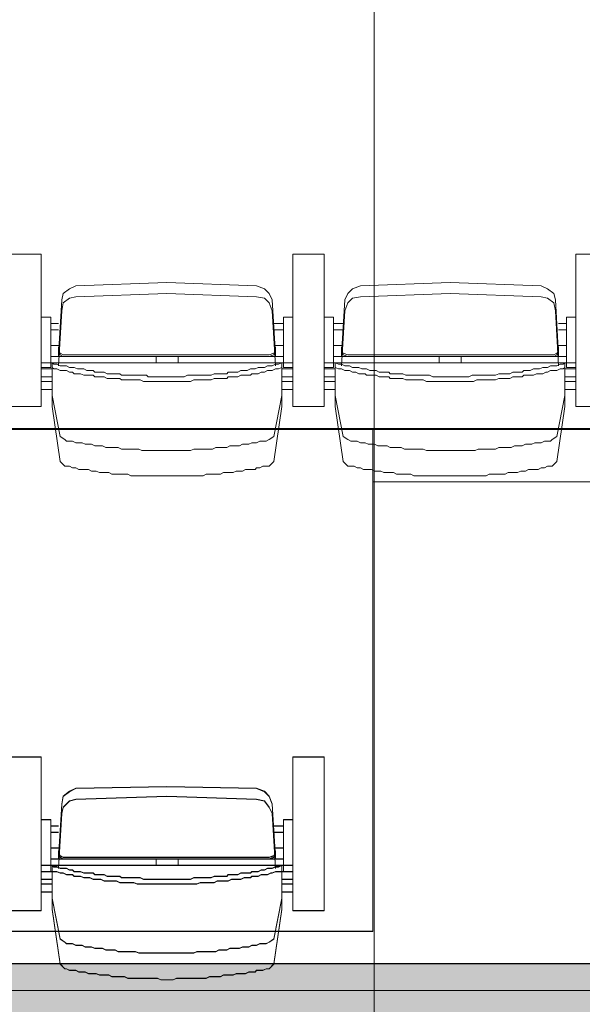
# Model space of a CAD drawing. Units: millimetres. Extents: x -11000 to 11000, y -26493 to 969.
# Drawn here: x -2663 to -1611, y -24076 to -22234 of the extents above; entities that cross this region are included whole.
import ezdxf

# ---------------------------------------------------------------- set-up
doc = ezdxf.new("R2010")
doc.units = ezdxf.units.MM
doc.header["$LTSCALE"] = 508
for name, color, linetype, lineweight in [('Licht_Bruggen', 7, 'Continuous', 35), ('Muren + ingeschoven Tribune', 7, 'Continuous', 18), ('Tribune uitgeschoven', 7, 'Continuous', 18)]:
    doc.layers.add(name, color=color, linetype=linetype, lineweight=lineweight)
doc.layers.add('Raster van 1mtr', color=7, linetype='Continuous', lineweight=50, true_color=0x0000dd)

# ---------------------------------------------------------------- blocks, each defined once
blk = doc.blocks.new('Group-1')
at = {"layer": 'Tribune uitgeschoven', "color": 253, "lineweight": 18, "true_color": 0xaaaaaa}
for p, q in [((-2622.7, -11452.1), (-2684.4, -11452.1)), ((-2684.4, -11452.1), (-2622.7, -11452.1)), ((-2622.7, -11737.2), (-2622.7, -11452.1)), ((-2622.7, -11452.1), (-2622.7, -11737.2)), ((-2152.2, -11452.1), (-2152.2, -11737.2)), ((-2093.4, -11452.1), (-2152.2, -11452.1)), ((-2152.2, -11452.1), (-2093.4, -11452.1)), ((-2152.2, -11737.2), (-2152.2, -11452.1)), ((-2093.4, -11737.2), (-2093.4, -11452.1)), ((-2093.4, -11452.1), (-2093.4, -11737.2)), ((-1623, -11452.1), (-1623, -11737.2)), ((-1561.3, -11452.1), (-1623, -11452.1)), ((-1623, -11452.1), (-1561.3, -11452.1)), ((-1623, -11737.2), (-1623, -11452.1)), ((-2387.5, -11505), (-2558, -11510.9)), ((-2219.9, -11510.9), (-2387.5, -11505)), ((-1858.2, -11505), (-2025.8, -11510.9)), ((-1687.7, -11510.9), (-1858.2, -11505)), ((-2387.5, -11525.6), (-2558, -11531.5)), ((-2219.9, -11531.5), (-2387.5, -11525.6)), ((-1858.2, -11525.6), (-2025.8, -11531.5)), ((-1687.7, -11531.5), (-1858.2, -11525.6)), ((-2584.4, -11537.4), (-2590.3, -11640.2)), ((-2184.6, -11640.2), (-2190.5, -11537.4)), ((-2055.2, -11537.4), (-2061.1, -11640.2)), ((-1655.3, -11640.2), (-1661.2, -11537.4)), ((-2584.4, -11557.9), (-2590.3, -11660.8)), ((-2184.6, -11660.8), (-2190.5, -11557.9)), ((-2152.2, -11569.7), (-2169.9, -11569.7)), ((-2169.9, -11569.7), (-2169.9, -11663.7)), ((-2055.2, -11557.9), (-2061.1, -11660.8)), ((-1655.3, -11660.8), (-1661.2, -11557.9)), ((-1623, -11569.7), (-1640.6, -11569.7)), ((-1640.6, -11569.7), (-1640.6, -11663.7)), ((-2605, -11581.4), (-2590.3, -11581.4)), ((-2605, -11587.3), (-2605, -11596.1)), ((-2169.9, -11581.4), (-2187.5, -11581.4)), ((-2169.9, -11587.3), (-2169.9, -11596.1)), ((-2075.8, -11581.4), (-2058.2, -11581.4)), ((-2075.8, -11587.3), (-2075.8, -11596.1)), ((-1640.6, -11581.4), (-1655.3, -11581.4)), ((-1640.6, -11587.3), (-1640.6, -11596.1)), ((-2590.3, -11593.2), (-2605, -11593.2)), ((-2187.5, -11593.2), (-2169.9, -11593.2)), ((-2058.2, -11593.2), (-2075.8, -11593.2)), ((-1655.3, -11593.2), (-1640.6, -11593.2)), ((-2590.3, -11640.2), (-2590.3, -11625.5)), ((-2184.6, -11640.2), (-2184.6, -11625.5)), ((-2061.1, -11640.2), (-2061.1, -11625.5)), ((-1655.3, -11640.2), (-1655.3, -11625.5)), ((-2605, -11643.1), (-2581.5, -11643.1)), ((-2590.3, -11643.1), (-2590.3, -11628.4)), ((-2590.3, -11643.1), (-2590.3, -11631.4)), ((-2581.5, -11640.2), (-2387.5, -11640.2)), ((-2581.5, -11643.1), (-2387.5, -11643.1)), ((-2575.6, -11640.2), (-2387.5, -11640.2)), ((-2408, -11654.9), (-2408, -11643.1)), ((-2199.3, -11640.2), (-2387.5, -11640.2)), ((-2196.3, -11640.2), (-2387.5, -11640.2)), ((-2196.3, -11643.1), (-2387.5, -11643.1)), ((-2366.9, -11654.9), (-2366.9, -11643.1)), ((-2169.9, -11643.1), (-2196.3, -11643.1)), ((-2184.6, -11643.1), (-2184.6, -11628.4)), ((-2184.6, -11643.1), (-2184.6, -11631.4)), ((-2075.8, -11643.1), (-2049.3, -11643.1)), ((-2061.1, -11643.1), (-2061.1, -11628.4)), ((-2061.1, -11643.1), (-2061.1, -11631.4)), ((-2049.3, -11640.2), (-1858.2, -11640.2)), ((-2049.3, -11643.1), (-1858.2, -11643.1)), ((-2046.4, -11640.2), (-1858.2, -11640.2)), ((-1878.8, -11654.9), (-1878.8, -11643.1)), ((-1670.1, -11640.2), (-1858.2, -11640.2)), ((-1664.2, -11640.2), (-1858.2, -11640.2)), ((-1664.2, -11643.1), (-1858.2, -11643.1)), ((-1837.6, -11654.9), (-1837.6, -11643.1)), ((-1640.6, -11643.1), (-1664.2, -11643.1)), ((-1655.3, -11643.1), (-1655.3, -11628.4)), ((-1655.3, -11643.1), (-1655.3, -11631.4)), ((-2387.5, -11654.9), (-2622.7, -11654.9)), ((-2605, -11663.7), (-2622.7, -11663.7)), ((-2602.1, -11663.7), (-2602.1, -11725.4)), ((-2387.5, -11654.9), (-2152.2, -11654.9)), ((-2172.8, -11663.7), (-2172.8, -11725.4)), ((-2169.9, -11663.7), (-2152.2, -11663.7)), ((-1858.2, -11654.9), (-2093.4, -11654.9)), ((-2075.8, -11663.7), (-2093.4, -11663.7)), ((-2072.8, -11663.7), (-2072.8, -11725.4)), ((-1858.2, -11654.9), (-1623, -11654.9)), ((-1643.6, -11663.7), (-1643.6, -11725.4)), ((-1640.6, -11663.7), (-1623, -11663.7)), ((-2622.7, -11666.6), (-2602.1, -11666.6)), ((-2602.1, -11681.3), (-2622.7, -11681.3)), ((-2152.2, -11666.6), (-2172.8, -11666.6)), ((-2172.8, -11681.3), (-2152.2, -11681.3)), ((-2093.4, -11666.6), (-2072.8, -11666.6)), ((-2072.8, -11681.3), (-2093.4, -11681.3)), ((-1623, -11666.6), (-1643.6, -11666.6)), ((-1643.6, -11681.3), (-1623, -11681.3)), ((-2622.7, -11690.2), (-2602.1, -11690.2)), ((-2152.2, -11690.2), (-2172.8, -11690.2)), ((-2093.4, -11690.2), (-2072.8, -11690.2)), ((-1623, -11690.2), (-1643.6, -11690.2)), ((-2602.1, -11704.8), (-2622.7, -11704.8)), ((-2172.8, -11704.8), (-2152.2, -11704.8)), ((-2072.8, -11704.8), (-2093.4, -11704.8)), ((-1643.6, -11704.8), (-1623, -11704.8)), ((-2684.4, -11737.2), (-2622.7, -11737.2)), ((-2622.7, -11737.2), (-2684.4, -11737.2)), ((-2152.2, -11737.2), (-2093.4, -11737.2)), ((-2093.4, -11737.2), (-2152.2, -11737.2)), ((-1623, -11737.2), (-1561.3, -11737.2)), ((-1561.3, -11737.2), (-1623, -11737.2)), ((-2002.3, -11878.2), (2002.3, -11878.2)), ((-2684.4, -12392.4), (-2622.7, -12392.4)), ((-2622.7, -12392.4), (-2684.4, -12392.4)), ((-2622.7, -12392.4), (-2622.7, -12680.4)), ((-2622.7, -12680.4), (-2622.7, -12392.4)), ((-2152.2, -12680.4), (-2152.2, -12392.4)), ((-2152.2, -12392.4), (-2093.4, -12392.4)), ((-2093.4, -12392.4), (-2093.4, -12680.4)), ((-2558, -12451.2), (-2387.5, -12448.3)), ((-2387.5, -12448.3), (-2219.9, -12451.2)), ((-2558, -12471.8), (-2387.5, -12465.9)), ((-2387.5, -12465.9), (-2219.9, -12471.8)), ((-2590.3, -12580.5), (-2584.4, -12480.6)), ((-2190.5, -12480.6), (-2184.6, -12580.5)), ((-2622.7, -12510), (-2605, -12510)), ((-2605, -12510), (-2605, -12606.9)), ((-2590.3, -12601.1), (-2584.4, -12498.2)), ((-2190.5, -12498.2), (-2184.6, -12601.1)), ((-2605, -12521.7), (-2590.3, -12521.7)), ((-2605, -12530.5), (-2605, -12536.4)), ((-2169.9, -12521.7), (-2187.5, -12521.7)), ((-2169.9, -12530.5), (-2169.9, -12536.4)), ((-2590.3, -12533.5), (-2605, -12533.5)), ((-2187.5, -12533.5), (-2169.9, -12533.5)), ((-2605, -12583.4), (-2581.5, -12583.4)), ((-2590.3, -12583.4), (-2590.3, -12571.7)), ((-2581.5, -12580.5), (-2387.5, -12580.5)), ((-2581.5, -12583.4), (-2387.5, -12583.4)), ((-2575.6, -12580.5), (-2387.5, -12580.5)), ((-2408, -12595.2), (-2408, -12583.4)), ((-2196.3, -12580.5), (-2387.5, -12580.5)), ((-2199.3, -12580.5), (-2387.5, -12580.5)), ((-2196.3, -12583.4), (-2387.5, -12583.4)), ((-2366.9, -12595.2), (-2366.9, -12583.4)), ((-2169.9, -12583.4), (-2196.3, -12583.4)), ((-2184.6, -12583.4), (-2184.6, -12571.7)), ((-2387.5, -12595.2), (-2622.7, -12595.2)), ((-2387.5, -12595.2), (-2152.2, -12595.2)), ((-2602.1, -12621.6), (-2622.7, -12621.6)), ((-2602.1, -12606.9), (-2602.1, -12668.6)), ((-2172.8, -12606.9), (-2172.8, -12668.6)), ((-2172.8, -12621.6), (-2152.2, -12621.6)), ((-2622.7, -12630.4), (-2602.1, -12630.4)), ((-2152.2, -12630.4), (-2172.8, -12630.4)), ((-2602.1, -12645.1), (-2622.7, -12645.1)), ((-2172.8, -12645.1), (-2152.2, -12645.1)), ((-2622.7, -12680.4), (-2684.4, -12680.4)), ((-2684.4, -12680.4), (-2622.7, -12680.4)), ((-2093.4, -12680.4), (-2152.2, -12680.4))]:
    blk.add_line(p, q, dxfattribs=at)
at = {"layer": 'Tribune uitgeschoven', "color": 253, "lineweight": 18, "true_color": 0xaaaaaa, "flags": 128}
for points in [[(8791.2, -10838), (-8791.2, -10838), (-8791.2, -11778.3), (8791.2, -11778.3), (8791.2, -10838)], [(-2558, -11510.9), (-2569.8, -11516.8), (-2581.5, -11525.6), (-2584.4, -11537.4)], [(-2190.5, -11537.4), (-2196.3, -11525.6), (-2205.2, -11516.8), (-2219.9, -11510.9)], [(-2025.8, -11510.9), (-2040.5, -11516.8), (-2049.3, -11525.6), (-2055.2, -11537.4)], [(-1661.2, -11537.4), (-1664.2, -11525.6), (-1675.9, -11516.8), (-1687.7, -11510.9)], [(-2558, -11531.5), (-2569.8, -11534.4), (-2581.5, -11543.2), (-2584.4, -11557.9)], [(-2190.5, -11557.9), (-2196.3, -11543.2), (-2205.2, -11534.4), (-2219.9, -11531.5)], [(-2025.8, -11531.5), (-2040.5, -11534.4), (-2049.3, -11543.2), (-2055.2, -11557.9)], [(-1661.2, -11557.9), (-1664.2, -11543.2), (-1675.9, -11534.4), (-1687.7, -11531.5)], [(-2605, -11663.7), (-2605, -11569.7), (-2622.7, -11569.7)], [(-2075.8, -11663.7), (-2075.8, -11569.7), (-2093.4, -11569.7)], [(-2605, -11622.6), (-2590.3, -11622.6), (-2605, -11622.6)], [(-2184.6, -11622.6), (-2169.9, -11622.6), (-2184.6, -11622.6)], [(-2075.8, -11622.6), (-2061.1, -11622.6), (-2075.8, -11622.6)], [(-1655.3, -11622.6), (-1640.6, -11622.6), (-1655.3, -11622.6)], [(-2590.3, -11631.4), (-2587.4, -11640.2), (-2581.5, -11643.1)], [(-2590.3, -11631.4), (-2587.4, -11637.3), (-2581.5, -11640.2)], [(-2196.3, -11640.2), (-2187.5, -11637.3), (-2184.6, -11631.4)], [(-2196.3, -11643.1), (-2187.5, -11640.2), (-2184.6, -11631.4)], [(-2061.1, -11631.4), (-2058.2, -11640.2), (-2049.3, -11643.1)], [(-2061.1, -11631.4), (-2058.2, -11637.3), (-2049.3, -11640.2)], [(-1664.2, -11640.2), (-1658.3, -11637.3), (-1655.3, -11631.4)], [(-1664.2, -11643.1), (-1658.3, -11640.2), (-1655.3, -11631.4)], [(-2387.5, -11681.3), (-2422.7, -11681.3), (-2425.7, -11678.4), (-2472.7, -11678.4), (-2475.7, -11675.5), (-2499.2, -11675.5), (-2505.1, -11672.5), (-2522.7, -11672.5), (-2525.7, -11669.6), (-2537.4, -11669.6), (-2543.3, -11666.6), (-2555.1, -11666.6), (-2560.9, -11663.7), (-2569.8, -11663.7), (-2575.6, -11660.8), (-2587.4, -11660.8), (-2593.3, -11657.8), (-2599.2, -11657.8), (-2602.1, -11654.9)], [(-2578.6, -11798.9), (-2587.4, -11793), (-2602.1, -11716.6), (-2602.1, -11654.9)], [(-2387.5, -11690.2), (-2431.6, -11690.2), (-2437.4, -11687.2), (-2472.7, -11687.2), (-2475.7, -11684.3), (-2499.2, -11684.3), (-2505.1, -11681.3), (-2522.7, -11681.3), (-2525.7, -11678.4), (-2543.3, -11678.4), (-2549.2, -11675.5), (-2560.9, -11675.5), (-2563.9, -11672.5), (-2569.8, -11672.5), (-2575.6, -11669.6), (-2587.4, -11669.6), (-2593.3, -11666.6), (-2599.2, -11666.6), (-2602.1, -11663.7)], [(-2387.5, -11681.3), (-2355.1, -11681.3), (-2349.2, -11678.4), (-2305.1, -11678.4), (-2299.3, -11675.5), (-2275.7, -11675.5), (-2272.8, -11672.5), (-2255.2, -11672.5), (-2249.3, -11669.6), (-2237.5, -11669.6), (-2231.6, -11666.6), (-2222.8, -11666.6), (-2216.9, -11663.7), (-2205.2, -11663.7), (-2199.3, -11660.8), (-2190.5, -11660.8), (-2184.6, -11657.8), (-2178.7, -11657.8), (-2172.8, -11654.9)], [(-2387.5, -11690.2), (-2343.3, -11690.2), (-2337.5, -11687.2), (-2305.1, -11687.2), (-2299.3, -11684.3), (-2275.7, -11684.3), (-2272.8, -11681.3), (-2255.2, -11681.3), (-2249.3, -11678.4), (-2231.6, -11678.4), (-2228.7, -11675.5), (-2216.9, -11675.5), (-2211.1, -11672.5), (-2205.2, -11672.5), (-2199.3, -11669.6), (-2190.5, -11669.6), (-2184.6, -11666.6), (-2178.7, -11666.6), (-2172.8, -11663.7)], [(-2172.8, -11654.9), (-2172.8, -11716.6), (-2187.5, -11793), (-2196.3, -11798.9)], [(-1858.2, -11681.3), (-1890.6, -11681.3), (-1896.5, -11678.4), (-1940.6, -11678.4), (-1946.4, -11675.5), (-1970, -11675.5), (-1972.9, -11672.5), (-1990.5, -11672.5), (-1996.4, -11669.6), (-2008.2, -11669.6), (-2014.1, -11666.6), (-2022.9, -11666.6), (-2028.7, -11663.7), (-2040.5, -11663.7), (-2046.4, -11660.8), (-2055.2, -11660.8), (-2061.1, -11657.8), (-2067, -11657.8), (-2072.8, -11654.9)], [(-2049.3, -11798.9), (-2058.2, -11793), (-2072.8, -11716.6), (-2072.8, -11654.9)], [(-1858.2, -11690.2), (-1902.3, -11690.2), (-1908.2, -11687.2), (-1940.6, -11687.2), (-1946.4, -11684.3), (-1970, -11684.3), (-1972.9, -11681.3), (-1990.5, -11681.3), (-1996.4, -11678.4), (-2014.1, -11678.4), (-2017, -11675.5), (-2028.7, -11675.5), (-2034.6, -11672.5), (-2040.5, -11672.5), (-2046.4, -11669.6), (-2055.2, -11669.6), (-2061.1, -11666.6), (-2067, -11666.6), (-2072.8, -11663.7)], [(-1858.2, -11681.3), (-1822.9, -11681.3), (-1817.1, -11678.4), (-1773, -11678.4), (-1767.1, -11675.5), (-1746.5, -11675.5), (-1740.6, -11672.5), (-1723, -11672.5), (-1720, -11669.6), (-1708.3, -11669.6), (-1702.4, -11666.6), (-1690.6, -11666.6), (-1684.7, -11663.7), (-1675.9, -11663.7), (-1670.1, -11660.8), (-1658.3, -11660.8), (-1652.4, -11657.8), (-1646.5, -11657.8), (-1643.6, -11654.9)], [(-1858.2, -11690.2), (-1814.1, -11690.2), (-1808.2, -11687.2), (-1773, -11687.2), (-1767.1, -11684.3), (-1746.5, -11684.3), (-1740.6, -11681.3), (-1723, -11681.3), (-1720, -11678.4), (-1702.4, -11678.4), (-1696.5, -11675.5), (-1684.7, -11675.5), (-1678.9, -11672.5), (-1675.9, -11672.5), (-1670.1, -11669.6), (-1658.3, -11669.6), (-1652.4, -11666.6), (-1646.5, -11666.6), (-1643.6, -11663.7)], [(-1643.6, -11654.9), (-1643.6, -11716.6), (-1658.3, -11793), (-1667.1, -11798.9)], [(-2578.6, -11848.8), (-2587.4, -11840), (-2602.1, -11737.2), (-2602.1, -11675.5)], [(-2172.8, -11675.5), (-2172.8, -11737.2), (-2187.5, -11840), (-2196.3, -11848.8)], [(-2049.3, -11848.8), (-2058.2, -11840), (-2072.8, -11737.2), (-2072.8, -11675.5)], [(-1643.6, -11675.5), (-1643.6, -11737.2), (-1658.3, -11840), (-1667.1, -11848.8)], [(8791.2, -11778.3), (-8791.2, -11778.3), (-8791.2, -13779.4), (8791.2, -13779.4), (8791.2, -11778.3)], [(-2387.5, -11819.4), (-2434.5, -11819.4), (-2440.4, -11816.5), (-2472.7, -11816.5), (-2478.6, -11813.6), (-2502.1, -11813.6), (-2508, -11810.6), (-2522.7, -11810.6), (-2528.6, -11807.7), (-2540.3, -11807.7), (-2546.2, -11804.8), (-2558, -11804.8), (-2563.9, -11801.8), (-2575.6, -11801.8), (-2578.6, -11798.9)], [(-2387.5, -11819.4), (-2343.3, -11819.4), (-2337.5, -11816.5), (-2302.2, -11816.5), (-2296.3, -11813.6), (-2275.7, -11813.6), (-2269.8, -11810.6), (-2252.2, -11810.6), (-2246.3, -11807.7), (-2234.6, -11807.7), (-2228.7, -11804.8), (-2219.9, -11804.8), (-2214, -11801.8), (-2202.2, -11801.8), (-2196.3, -11798.9)], [(-1858.2, -11819.4), (-1902.3, -11819.4), (-1908.2, -11816.5), (-1943.5, -11816.5), (-1949.4, -11813.6), (-1970, -11813.6), (-1975.8, -11810.6), (-1993.5, -11810.6), (-1999.3, -11807.7), (-2011.1, -11807.7), (-2017, -11804.8), (-2025.8, -11804.8), (-2031.7, -11801.8), (-2043.5, -11801.8), (-2049.3, -11798.9)], [(-1858.2, -11819.4), (-1811.2, -11819.4), (-1805.3, -11816.5), (-1773, -11816.5), (-1767.1, -11813.6), (-1743.6, -11813.6), (-1737.7, -11810.6), (-1723, -11810.6), (-1717.1, -11807.7), (-1705.3, -11807.7), (-1699.5, -11804.8), (-1687.7, -11804.8), (-1681.8, -11801.8), (-1670.1, -11801.8), (-1667.1, -11798.9)], [(-2387.5, -11866.5), (-2455.1, -11866.5), (-2461, -11863.5), (-2490.4, -11863.5), (-2496.2, -11860.6), (-2513.9, -11860.6), (-2519.8, -11857.7), (-2528.6, -11857.7), (-2534.5, -11854.7), (-2552.1, -11854.7), (-2558, -11851.8), (-2563.9, -11851.8), (-2569.8, -11848.8), (-2578.6, -11848.8)], [(-2387.5, -11866.5), (-2319.8, -11866.5), (-2314, -11863.5), (-2287.5, -11863.5), (-2281.6, -11860.6), (-2264, -11860.6), (-2258.1, -11857.7), (-2246.3, -11857.7), (-2240.5, -11854.7), (-2222.8, -11854.7), (-2219.9, -11851.8), (-2214, -11851.8), (-2208.1, -11848.8), (-2196.3, -11848.8)], [(-1858.2, -11866.5), (-1925.8, -11866.5), (-1931.7, -11863.5), (-1958.2, -11863.5), (-1964.1, -11860.6), (-1981.7, -11860.6), (-1987.6, -11857.7), (-1999.3, -11857.7), (-2005.2, -11854.7), (-2019.9, -11854.7), (-2025.8, -11851.8), (-2031.7, -11851.8), (-2037.6, -11848.8), (-2049.3, -11848.8)], [(-1858.2, -11866.5), (-1790.6, -11866.5), (-1784.7, -11863.5), (-1755.3, -11863.5), (-1749.4, -11860.6), (-1731.8, -11860.6), (-1725.9, -11857.7), (-1717.1, -11857.7), (-1711.2, -11854.7), (-1693.6, -11854.7), (-1687.7, -11851.8), (-1681.8, -11851.8), (-1675.9, -11848.8), (-1667.1, -11848.8)], [(-2002.3, -11878.2), (-2002.3, -12718.6), (-8791.2, -12718.6)], [(-2584.4, -12480.6), (-2581.5, -12465.9), (-2569.8, -12457.1), (-2558, -12451.2)], [(-2219.9, -12451.2), (-2205.2, -12457.1), (-2196.3, -12465.9), (-2190.5, -12480.6)], [(-2584.4, -12498.2), (-2581.5, -12486.5), (-2569.8, -12474.7), (-2558, -12471.8)], [(-2219.9, -12471.8), (-2205.2, -12474.7), (-2196.3, -12486.5), (-2190.5, -12498.2)], [(-2169.9, -12606.9), (-2169.9, -12510), (-2152.2, -12510)], [(-2590.3, -12562.8), (-2605, -12562.8), (-2590.3, -12562.8)], [(-2169.9, -12562.8), (-2184.6, -12562.8), (-2169.9, -12562.8)], [(-2590.3, -12580.5), (-2590.3, -12568.7), (-2590.3, -12583.4)], [(-2581.5, -12580.5), (-2587.4, -12577.5), (-2590.3, -12571.7)], [(-2581.5, -12583.4), (-2587.4, -12580.5), (-2590.3, -12574.6)], [(-2184.6, -12571.7), (-2187.5, -12577.5), (-2196.3, -12580.5)], [(-2184.6, -12574.6), (-2187.5, -12580.5), (-2196.3, -12583.4)], [(-2184.6, -12583.4), (-2184.6, -12568.7), (-2184.6, -12580.5)], [(-2387.5, -12621.6), (-2431.6, -12621.6), (-2437.4, -12618.7), (-2472.7, -12618.7), (-2475.7, -12615.7), (-2499.2, -12615.7), (-2505.1, -12612.8), (-2522.7, -12612.8), (-2525.7, -12609.9), (-2543.3, -12609.9), (-2549.2, -12606.9), (-2560.9, -12606.9), (-2563.9, -12604), (-2569.8, -12604), (-2575.6, -12601.1), (-2587.4, -12601.1), (-2593.3, -12598.1), (-2599.2, -12598.1), (-2602.1, -12595.2)], [(-2602.1, -12595.2), (-2602.1, -12656.9), (-2587.4, -12733.3), (-2578.6, -12739.2)], [(-2387.5, -12621.6), (-2343.3, -12621.6), (-2337.5, -12618.7), (-2305.1, -12618.7), (-2299.3, -12615.7), (-2275.7, -12615.7), (-2272.8, -12612.8), (-2255.2, -12612.8), (-2249.3, -12609.9), (-2231.6, -12609.9), (-2228.7, -12606.9), (-2216.9, -12606.9), (-2211.1, -12604), (-2205.2, -12604), (-2199.3, -12601.1), (-2190.5, -12601.1), (-2184.6, -12598.1), (-2178.7, -12598.1), (-2172.8, -12595.2)], [(-2196.3, -12739.2), (-2187.5, -12733.3), (-2172.8, -12656.9), (-2172.8, -12595.2)], [(-2605, -12606.9), (-2622.7, -12606.9), (-2602.1, -12606.9)], [(-2387.5, -12630.4), (-2443.3, -12630.4), (-2449.2, -12627.5), (-2475.7, -12627.5), (-2481.6, -12624.6), (-2505.1, -12624.6), (-2510.9, -12621.6), (-2525.7, -12621.6), (-2531.5, -12618.7), (-2543.3, -12618.7), (-2549.2, -12615.7), (-2560.9, -12615.7), (-2563.9, -12612.8), (-2575.6, -12612.8), (-2581.5, -12609.9), (-2587.4, -12609.9), (-2593.3, -12606.9), (-2602.1, -12606.9)], [(-2602.1, -12615.7), (-2602.1, -12677.5), (-2587.4, -12780.3), (-2578.6, -12789.1)], [(-2387.5, -12630.4), (-2331.6, -12630.4), (-2325.7, -12627.5), (-2299.3, -12627.5), (-2293.4, -12624.6), (-2272.8, -12624.6), (-2266.9, -12621.6), (-2249.3, -12621.6), (-2243.4, -12618.7), (-2231.6, -12618.7), (-2228.7, -12615.7), (-2216.9, -12615.7), (-2211.1, -12612.8), (-2199.3, -12612.8), (-2193.4, -12609.9), (-2190.5, -12609.9), (-2184.6, -12606.9), (-2172.8, -12606.9)], [(-2196.3, -12789.1), (-2187.5, -12780.3), (-2172.8, -12677.5), (-2172.8, -12615.7)], [(-2169.9, -12606.9), (-2152.2, -12606.9), (-2172.8, -12606.9)], [(-2387.5, -12759.7), (-2440.4, -12759.7), (-2446.3, -12756.8), (-2478.6, -12756.8), (-2484.5, -12753.9), (-2502.1, -12753.9), (-2508, -12750.9), (-2522.7, -12750.9), (-2528.6, -12748), (-2540.3, -12748), (-2546.2, -12745), (-2558, -12745), (-2563.9, -12742.1), (-2575.6, -12742.1), (-2578.6, -12739.2)], [(-2387.5, -12759.7), (-2337.5, -12759.7), (-2331.6, -12756.8), (-2296.3, -12756.8), (-2290.4, -12753.9), (-2275.7, -12753.9), (-2269.8, -12750.9), (-2252.2, -12750.9), (-2246.3, -12748), (-2234.6, -12748), (-2228.7, -12745), (-2219.9, -12745), (-2214, -12742.1), (-2202.2, -12742.1), (-2196.3, -12739.2)], [(-2387.5, -12809.7), (-2399.2, -12809.7), (-2405.1, -12806.8), (-2461, -12806.8), (-2466.8, -12803.8), (-2490.4, -12803.8), (-2496.2, -12800.9), (-2513.9, -12800.9), (-2519.8, -12797.9), (-2534.5, -12797.9), (-2540.3, -12795), (-2552.1, -12795), (-2558, -12792.1), (-2569.8, -12792.1), (-2575.6, -12789.1), (-2578.6, -12789.1)], [(-2387.5, -12809.7), (-2375.7, -12809.7), (-2369.8, -12806.8), (-2314, -12806.8), (-2308.1, -12803.8), (-2287.5, -12803.8), (-2281.6, -12800.9), (-2264, -12800.9), (-2258.1, -12797.9), (-2240.5, -12797.9), (-2234.6, -12795), (-2222.8, -12795), (-2219.9, -12792.1), (-2208.1, -12792.1), (-2202.2, -12789.1), (-2196.3, -12789.1)]]:
    blk.add_lwpolyline(points, dxfattribs=at)
blk = doc.blocks.new('Group-4-1')
at = {"layer": 'Muren + ingeschoven Tribune', "color": 253, "linetype": 'Continuous', "lineweight": 18, "true_color": 0xaaaaaa}
for p, q in [((-2684.4, -12393.2), (-2622.7, -12393.2)), ((-2622.7, -12393.2), (-2684.4, -12393.2)), ((-2622.7, -12393.2), (-2622.7, -12681)), ((-2622.7, -12681), (-2622.7, -12393.2)), ((-2152.2, -12681), (-2152.2, -12393.2)), ((-2152.2, -12393.2), (-2093.4, -12393.2)), ((-2093.4, -12393.2), (-2093.4, -12681)), ((-2558, -12451.9), (-2387.5, -12449)), ((-2387.5, -12449), (-2219.9, -12451.9)), ((-2558, -12472.5), (-2387.5, -12466.6)), ((-2387.5, -12466.6), (-2219.9, -12472.5)), ((-2590.3, -12581.1), (-2584.4, -12481.3)), ((-2190.5, -12481.3), (-2184.6, -12581.1)), ((-2622.7, -12510.7), (-2605, -12510.7)), ((-2605, -12510.7), (-2605, -12607.6)), ((-2590.3, -12601.7), (-2584.4, -12498.9)), ((-2190.5, -12498.9), (-2184.6, -12601.7)), ((-2605, -12522.4), (-2590.3, -12522.4)), ((-2169.9, -12522.4), (-2187.5, -12522.4)), ((-2605, -12531.2), (-2605, -12537.1)), ((-2590.3, -12534.2), (-2605, -12534.2)), ((-2187.5, -12534.2), (-2169.9, -12534.2)), ((-2169.9, -12531.2), (-2169.9, -12537.1)), ((-2605, -12584.1), (-2581.5, -12584.1)), ((-2590.3, -12584.1), (-2590.3, -12572.4)), ((-2581.5, -12581.1), (-2387.5, -12581.1)), ((-2581.5, -12584.1), (-2387.5, -12584.1)), ((-2575.6, -12581.1), (-2387.5, -12581.1)), ((-2408, -12595.8), (-2408, -12584.1)), ((-2196.3, -12581.1), (-2387.5, -12581.1)), ((-2199.3, -12581.1), (-2387.5, -12581.1)), ((-2196.3, -12584.1), (-2387.5, -12584.1)), ((-2366.9, -12595.8), (-2366.9, -12584.1)), ((-2169.9, -12584.1), (-2196.3, -12584.1)), ((-2184.6, -12584.1), (-2184.6, -12572.4)), ((-2387.5, -12595.8), (-2622.7, -12595.8)), ((-2387.5, -12595.8), (-2152.2, -12595.8)), ((-2602.1, -12622.3), (-2622.7, -12622.3)), ((-2602.1, -12607.6), (-2602.1, -12669.2)), ((-2172.8, -12607.6), (-2172.8, -12669.2)), ((-2172.8, -12622.3), (-2152.2, -12622.3)), ((-2622.7, -12631.1), (-2602.1, -12631.1)), ((-2152.2, -12631.1), (-2172.8, -12631.1)), ((-2602.1, -12645.8), (-2622.7, -12645.8)), ((-2172.8, -12645.8), (-2152.2, -12645.8)), ((-2622.7, -12681), (-2684.4, -12681)), ((-2684.4, -12681), (-2622.7, -12681)), ((-2093.4, -12681), (-2152.2, -12681))]:
    blk.add_line(p, q, dxfattribs=at)
at = {"layer": 'Muren + ingeschoven Tribune', "color": 253, "linetype": 'Continuous', "lineweight": 18, "true_color": 0xaaaaaa, "flags": 128}
for points in [[(8791.2, -11779.4), (-8791.2, -11779.4), (-8791.2, -13779.4), (8791.2, -13779.4), (8791.2, -11779.4)], [(-2002.3, -11779.4), (-2002.3, -12719.2), (-8791.2, -12719.2)], [(-2584.4, -12481.3), (-2581.5, -12466.6), (-2569.8, -12457.8), (-2558, -12451.9)], [(-2219.9, -12451.9), (-2205.2, -12457.8), (-2196.3, -12466.6), (-2190.5, -12481.3)], [(-2584.4, -12498.9), (-2581.5, -12487.2), (-2569.8, -12475.4), (-2558, -12472.5)], [(-2219.9, -12472.5), (-2205.2, -12475.4), (-2196.3, -12487.2), (-2190.5, -12498.9)], [(-2169.9, -12607.6), (-2169.9, -12510.7), (-2152.2, -12510.7)], [(-2590.3, -12563.5), (-2605, -12563.5), (-2590.3, -12563.5)], [(-2169.9, -12563.5), (-2184.6, -12563.5), (-2169.9, -12563.5)], [(-2590.3, -12581.1), (-2590.3, -12569.4), (-2590.3, -12584.1)], [(-2581.5, -12581.1), (-2587.4, -12578.2), (-2590.3, -12572.4)], [(-2581.5, -12584.1), (-2587.4, -12581.1), (-2590.3, -12575.3)], [(-2184.6, -12572.4), (-2187.5, -12578.2), (-2196.3, -12581.1)], [(-2184.6, -12575.3), (-2187.5, -12581.1), (-2196.3, -12584.1)], [(-2184.6, -12584.1), (-2184.6, -12569.4), (-2184.6, -12581.1)], [(-2387.5, -12622.3), (-2431.6, -12622.3), (-2437.4, -12619.3), (-2472.7, -12619.3), (-2475.7, -12616.4), (-2499.2, -12616.4), (-2505.1, -12613.5), (-2522.7, -12613.5), (-2525.7, -12610.5), (-2543.3, -12610.5), (-2549.2, -12607.6), (-2560.9, -12607.6), (-2563.9, -12604.6), (-2569.8, -12604.6), (-2575.6, -12601.7), (-2587.4, -12601.7), (-2593.3, -12598.8), (-2599.2, -12598.8), (-2602.1, -12595.8)], [(-2602.1, -12595.8), (-2602.1, -12657.5), (-2587.4, -12733.9), (-2578.6, -12739.7)], [(-2387.5, -12622.3), (-2343.3, -12622.3), (-2337.5, -12619.3), (-2305.1, -12619.3), (-2299.3, -12616.4), (-2275.7, -12616.4), (-2272.8, -12613.5), (-2255.2, -12613.5), (-2249.3, -12610.5), (-2231.6, -12610.5), (-2228.7, -12607.6), (-2216.9, -12607.6), (-2211.1, -12604.6), (-2205.2, -12604.6), (-2199.3, -12601.7), (-2190.5, -12601.7), (-2184.6, -12598.8), (-2178.7, -12598.8), (-2172.8, -12595.8)], [(-2196.3, -12739.7), (-2187.5, -12733.9), (-2172.8, -12657.5), (-2172.8, -12595.8)], [(-2605, -12607.6), (-2622.7, -12607.6), (-2602.1, -12607.6)], [(-2387.5, -12631.1), (-2443.3, -12631.1), (-2449.2, -12628.1), (-2475.7, -12628.1), (-2481.6, -12625.2), (-2505.1, -12625.2), (-2510.9, -12622.3), (-2525.7, -12622.3), (-2531.5, -12619.3), (-2543.3, -12619.3), (-2549.2, -12616.4), (-2560.9, -12616.4), (-2563.9, -12613.5), (-2575.6, -12613.5), (-2581.5, -12610.5), (-2587.4, -12610.5), (-2593.3, -12607.6), (-2602.1, -12607.6)], [(-2602.1, -12616.4), (-2602.1, -12678.1), (-2587.4, -12780.9), (-2578.6, -12789.6)], [(-2387.5, -12631.1), (-2331.6, -12631.1), (-2325.7, -12628.1), (-2299.3, -12628.1), (-2293.4, -12625.2), (-2272.8, -12625.2), (-2266.9, -12622.3), (-2249.3, -12622.3), (-2243.4, -12619.3), (-2231.6, -12619.3), (-2228.7, -12616.4), (-2216.9, -12616.4), (-2211.1, -12613.5), (-2199.3, -12613.5), (-2193.4, -12610.5), (-2190.5, -12610.5), (-2184.6, -12607.6), (-2172.8, -12607.6)], [(-2196.3, -12789.6), (-2187.5, -12780.9), (-2172.8, -12678.1), (-2172.8, -12616.4)], [(-2169.9, -12607.6), (-2152.2, -12607.6), (-2172.8, -12607.6)], [(-2387.5, -12760.3), (-2440.4, -12760.3), (-2446.3, -12757.4), (-2478.6, -12757.4), (-2484.5, -12754.4), (-2502.1, -12754.4), (-2508, -12751.5), (-2522.7, -12751.5), (-2528.6, -12748.5), (-2540.3, -12748.5), (-2546.2, -12745.6), (-2558, -12745.6), (-2563.9, -12742.7), (-2575.6, -12742.7), (-2578.6, -12739.7)], [(-2387.5, -12760.3), (-2337.5, -12760.3), (-2331.6, -12757.4), (-2296.3, -12757.4), (-2290.4, -12754.4), (-2275.7, -12754.4), (-2269.8, -12751.5), (-2252.2, -12751.5), (-2246.3, -12748.5), (-2234.6, -12748.5), (-2228.7, -12745.6), (-2219.9, -12745.6), (-2214, -12742.7), (-2202.2, -12742.7), (-2196.3, -12739.7)], [(-2387.5, -12810.2), (-2399.2, -12810.2), (-2405.1, -12807.3), (-2461, -12807.3), (-2466.8, -12804.3), (-2490.4, -12804.3), (-2496.2, -12801.4), (-2513.9, -12801.4), (-2519.8, -12798.5), (-2534.5, -12798.5), (-2540.3, -12795.5), (-2552.1, -12795.5), (-2558, -12792.6), (-2569.8, -12792.6), (-2575.6, -12789.6), (-2578.6, -12789.6)], [(-2387.5, -12810.2), (-2375.7, -12810.2), (-2369.8, -12807.3), (-2314, -12807.3), (-2308.1, -12804.3), (-2287.5, -12804.3), (-2281.6, -12801.4), (-2264, -12801.4), (-2258.1, -12798.5), (-2240.5, -12798.5), (-2234.6, -12795.5), (-2222.8, -12795.5), (-2219.9, -12792.6), (-2208.1, -12792.6), (-2202.2, -12789.6), (-2196.3, -12789.6)]]:
    blk.add_lwpolyline(points, dxfattribs=at)
blk = doc.blocks.new('Group-11-1')
at = {"layer": 'Raster van 1mtr', "color": 151, "lineweight": 18, "true_color": 0xa6caf0, "flags": 128}
for points in [[(-3000, 11220.6), (-2000, 11220.6), (-2000, -13779.4), (-3000, -13779.4)], [(-2000, 11220.6), (-1000, 11220.6), (-1000, -13779.4), (-2000, -13779.4)], [(-9000, -10780.2), (9000, -10780.2), (9000, -11780.2), (-9000, -11780.2)], [(-9000, -11780.2), (9000, -11780.2), (9000, -12780.2), (-9000, -12780.2)], [(-9000, -12779.4), (9000, -12779.4), (9000, -13779.4), (-9000, -13779.4)]]:
    blk.add_lwpolyline(points, close=True, dxfattribs=at)

msp = doc.modelspace()

# ---------------------------------------------------------------- hatches: boundary and pattern name
at = {"layer": 'Licht_Bruggen', "linetype": 'Continuous', "lineweight": 0, "true_color": 0xaaaaaa, "transparency": 33554607}
msp.add_hatch(color=253, dxfattribs=at).paths.add_polyline_path([(8000.05, -24000), (-7999.96, -24000), (-7999.96, 0), (-8999.95, 0), (-8999.95, -25000), (8999.95, -25000), (8999.95, 0), (8000.05, 0)])
at = {"layer": 'Licht_Bruggen', "linetype": 'Continuous', "lineweight": 0, "true_color": 0x888888}
msp.add_hatch(color=252, dxfattribs=at).paths.add_polyline_path([(8049.49, 0), (8049.49, -24050.41), (-8049.4, -24050.41), (-8049.4, -24000.41), (-8050.61, -0.41), (-8000.61, -0.4), (-7999.4, -24000), (7999.49, -24000), (7999.49, 0)])

# ---------------------------------------------------------------- linework, layer by layer
at = {"layer": 'Licht_Bruggen', "color": 7, "linetype": 'Continuous', "lineweight": 18, "flags": 128}
for points in [[(8000.05, -24000), (-7999.96, -24000), (-7999.96, 0), (-8999.95, 0), (-8999.95, -25000), (8999.95, -25000), (8999.95, 0), (8000.05, 0)], [(8049.49, 0), (8049.49, -24050.41), (-8049.4, -24050.41), (-8049.4, -24000.41), (-8050.61, -0.41), (-8000.61, -0.4), (-7999.4, -24000), (7999.49, -24000), (7999.49, 0)]]:
    msp.add_lwpolyline(points, close=True, dxfattribs=at)

# ---------------------------------------------------------------- block references
at = {"layer": 'Muren + ingeschoven Tribune', "color": 253, "true_color": 0xaaaaaa}
msp.add_blockref('Group-4-1', (0.05, -11220.64), dxfattribs=at)
at = {"layer": 'Raster van 1mtr', "color": 151, "true_color": 0xa6caf0}
msp.add_blockref('Group-11-1', (0.05, -11220.64), dxfattribs=at)
at = {"layer": 'Tribune uitgeschoven', "color": 253, "true_color": 0xaaaaaa}
msp.add_blockref('Group-1', (0.05, -11220.64), dxfattribs=at)

doc.saveas('drawing.dxf')
